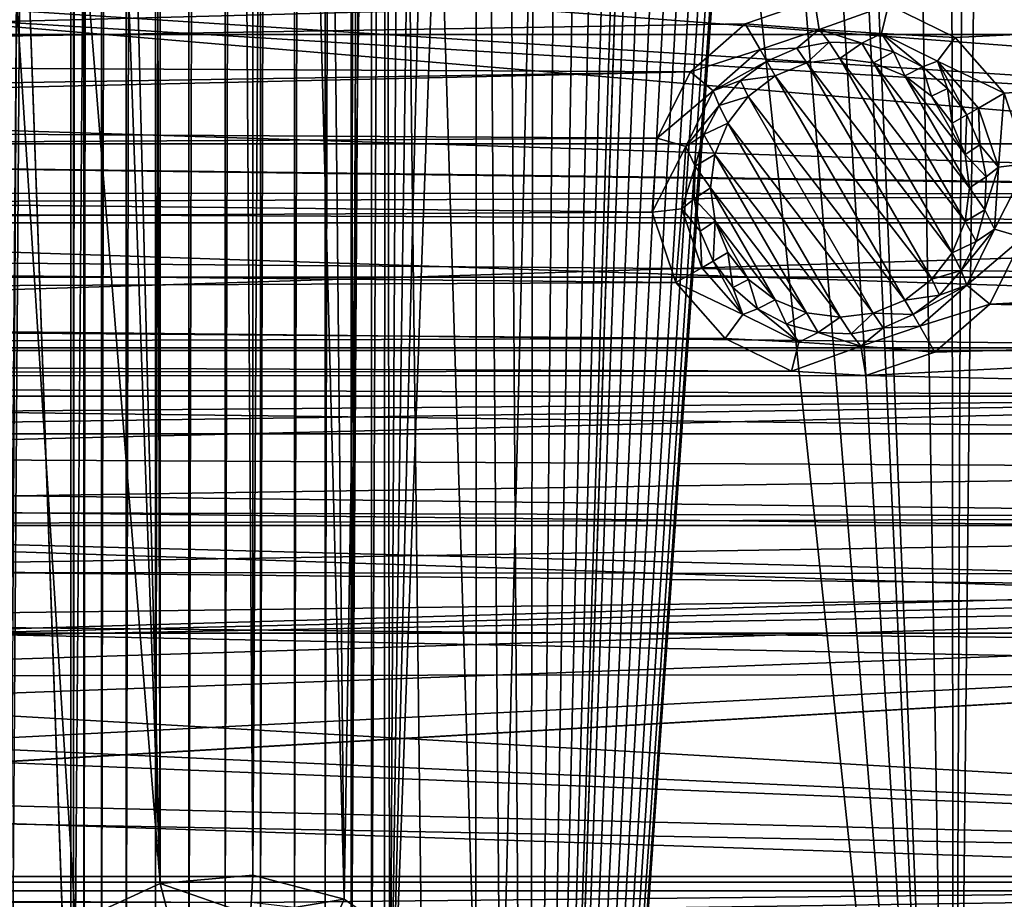
# Model space of a CAD drawing. Units: millimetres. Extents: x -101 to 101, y -101 to 101.
# Drawn here: x 19 to 30, y -77 to -67 of the extents above; entities that cross this region are included whole.
import ezdxf

# ---------------------------------------------------------------- set-up
doc = ezdxf.new("R2010")
doc.units = ezdxf.units.MM
doc.header["$LTSCALE"] = 41.718519
for name, color, linetype in [('1', 7, 'CONTINUOUS'), ('1949', 7, 'CONTINUOUS'), ('1951', 7, 'CONTINUOUS'), ('2264', 7, 'CONTINUOUS'), ('2265', 7, 'CONTINUOUS'), ('3', 7, 'CONTINUOUS'), ('316', 7, 'CONTINUOUS'), ('317', 7, 'CONTINUOUS'), ('409', 7, 'CONTINUOUS'), ('410', 7, 'CONTINUOUS'), ('679', 7, 'CONTINUOUS'), ('680', 7, 'CONTINUOUS'), ('856', 7, 'CONTINUOUS'), ('918', 7, 'CONTINUOUS'), ('919', 7, 'CONTINUOUS'), ('920', 7, 'CONTINUOUS'), ('921', 7, 'CONTINUOUS')]:
    doc.layers.add(name, color=color, linetype=linetype)

msp = doc.modelspace()

# ---------------------------------------------------------------- linework, layer by layer
at = {"layer": '1', "linetype": 'CONTINUOUS'}
for points in [[(18.93, -63.677, -3), (19.505, 79.763, -3), (19.505, -79.763, -3), (18.93, -63.677, -3)], [(19.505, 79.763, -3), (19.536, 79.342, -3), (19.505, -79.763, -3), (19.505, 79.763, -3)], [(19.505, -79.763, -3), (19.536, 79.342, -3), (19.536, -79.342, -3), (19.505, -79.763, -3)], [(19.536, 79.342, -3), (19.657, 78.949, -3), (19.536, -79.342, -3), (19.536, 79.342, -3)], [(19.536, -79.342, -3), (19.657, 78.949, -3), (19.657, -78.949, -3), (19.536, -79.342, -3)], [(19.657, 78.949, -3), (19.862, 78.593, -3), (19.657, -78.949, -3), (19.657, 78.949, -3)], [(19.657, -78.949, -3), (19.862, 78.593, -3), (19.862, -78.593, -3), (19.657, -78.949, -3)], [(19.862, 78.593, -3), (20.147, 78.286, -3), (19.862, -78.593, -3), (19.862, 78.593, -3)], [(22.451, 78.2, -3), (22.752, 78.48, -3), (22.451, -78.2, -3), (22.451, 78.2, -3)], [(22.451, -78.2, -3), (22.752, 78.48, -3), (22.752, -78.48, -3), (22.451, -78.2, -3)], [(22.752, 78.48, -3), (22.906, 43.003, -3), (22.752, -78.48, -3), (22.752, 78.48, -3)], [(19.862, -78.593, -3), (20.147, 78.286, -3), (20.147, -78.286, -3), (19.862, -78.593, -3)], [(20.147, 78.286, -3), (20.486, 78.055, -3), (20.147, -78.286, -3), (20.147, 78.286, -3)], [(22.096, 77.995, -3), (22.451, 78.2, -3), (22.096, -77.995, -3), (22.096, 77.995, -3)], [(22.096, -77.995, -3), (22.451, 78.2, -3), (22.451, -78.2, -3), (22.096, -77.995, -3)], [(20.147, -78.286, -3), (20.486, 78.055, -3), (20.486, -78.055, -3), (20.147, -78.286, -3)], [(20.486, 78.055, -3), (20.874, 77.902, -3), (20.486, -78.055, -3), (20.486, 78.055, -3)], [(21.701, 77.872, -3), (22.096, 77.995, -3), (21.701, -77.872, -3), (21.701, 77.872, -3)], [(21.701, -77.872, -3), (22.096, 77.995, -3), (22.096, -77.995, -3), (21.701, -77.872, -3)], [(20.874, 77.902, -3), (20.874, -77.902, -3), (20.486, -78.055, -3), (20.874, 77.902, -3)], [(20.874, 77.902, -3), (21.292, 77.841, -3), (20.874, -77.902, -3), (20.874, 77.902, -3)], [(20.874, -77.902, -3), (21.292, 77.841, -3), (21.292, -77.841, -3), (20.874, -77.902, -3)], [(21.292, 77.841, -3), (21.701, 77.872, -3), (21.292, -77.841, -3), (21.292, 77.841, -3)], [(21.292, -77.841, -3), (21.701, 77.872, -3), (21.701, -77.872, -3), (21.292, -77.841, -3)], [(22.906, 43.003, -3), (22.906, -43.003, -3), (22.752, -78.48, -3), (22.906, 43.003, -3)], [(30.347, -17.043, -3), (30.423, -16.639, -3), (24.812, -96.683, -3), (30.347, -17.043, -3)], [(24.812, -96.683, -3), (30.423, -16.639, -3), (30.828, -94.936, -3), (24.812, -96.683, -3)], [(30.181, -17.425, -3), (30.347, -17.043, -3), (24.812, -96.683, -3), (30.181, -17.425, -3)], [(29.933, -17.76, -3), (30.181, -17.425, -3), (24.812, -96.683, -3), (29.933, -17.76, -3)], [(29.622, -18.027, -3), (29.933, -17.76, -3), (24.812, -96.683, -3), (29.622, -18.027, -3)], [(29.251, -18.223, -3), (29.622, -18.027, -3), (24.812, -96.683, -3), (29.251, -18.223, -3)], [(27.654, -18.102, -3), (28.029, -18.266, -3), (24.812, -96.683, -3), (27.654, -18.102, -3)], [(26.594, -42.733, -3), (27.654, -18.102, -3), (24.812, -96.683, -3), (26.594, -42.733, -3)], [(28.855, -18.329, -3), (29.251, -18.223, -3), (24.812, -96.683, -3), (28.855, -18.329, -3)], [(28.029, -18.266, -3), (28.444, -18.344, -3), (24.812, -96.683, -3), (28.029, -18.266, -3)], [(28.444, -18.344, -3), (28.855, -18.329, -3), (24.812, -96.683, -3), (28.444, -18.344, -3)], [(26.579, -43.144, -3), (26.594, -42.733, -3), (24.812, -96.683, -3), (26.579, -43.144, -3)], [(22.906, -43.003, -3), (22.984, -43.418, -3), (22.752, -78.48, -3), (22.906, -43.003, -3)], [(26.473, -43.541, -3), (26.579, -43.144, -3), (24.812, -96.683, -3), (26.473, -43.541, -3)], [(22.752, -78.48, -3), (22.984, -43.418, -3), (22.99, -78.829, -3), (22.752, -78.48, -3)], [(22.984, -43.418, -3), (23.148, -43.793, -3), (22.99, -78.829, -3), (22.984, -43.418, -3)], [(26.277, -43.911, -3), (26.473, -43.541, -3), (24.812, -96.683, -3), (26.277, -43.911, -3)], [(22.99, -78.829, -3), (23.148, -43.793, -3), (23.14, -79.21, -3), (22.99, -78.829, -3)], [(23.14, -79.21, -3), (23.148, -43.793, -3), (23.201, -79.615, -3), (23.14, -79.21, -3)], [(23.148, -43.793, -3), (23.391, -44.123, -3), (23.201, -79.615, -3), (23.148, -43.793, -3)], [(26.01, -44.222, -3), (26.277, -43.911, -3), (24.812, -96.683, -3), (26.01, -44.222, -3)], [(23.391, -44.123, -3), (23.711, -44.398, -3), (23.201, -79.615, -3), (23.391, -44.123, -3)], [(25.675, -44.47, -3), (26.01, -44.222, -3), (24.812, -96.683, -3), (25.675, -44.47, -3)], [(23.711, -44.398, -3), (24.074, -44.591, -3), (23.201, -79.615, -3), (23.711, -44.398, -3)], [(25.293, -44.637, -3), (25.675, -44.47, -3), (24.812, -96.683, -3), (25.293, -44.637, -3)], [(24.074, -44.591, -3), (24.471, -44.697, -3), (23.201, -79.615, -3), (24.074, -44.591, -3)], [(24.889, -44.712, -3), (25.293, -44.637, -3), (24.812, -96.683, -3), (24.889, -44.712, -3)], [(23.201, -79.615, -3), (24.471, -44.697, -3), (24.812, -96.683, -3), (23.201, -79.615, -3)], [(24.471, -44.697, -3), (24.889, -44.712, -3), (24.812, -96.683, -3), (24.471, -44.697, -3)], [(18.898, -64.098, -3), (18.93, -63.677, -3), (18.684, -98.051, -3), (18.898, -64.098, -3)], [(18.93, -63.677, -3), (19.505, -79.763, -3), (18.684, -98.051, -3), (18.93, -63.677, -3)]]:
    msp.add_3dface(points, dxfattribs=at)
at = {"layer": '1949', "color": 7, "linetype": 'CONTINUOUS', "true_color": 0xfaa000}
for points in [[(18.93, -63.677, -3), (19.505, 79.763, -3), (19.505, -79.763, -3), (18.93, -63.677, -3)], [(19.505, 79.763, -3), (19.536, 79.342, -3), (19.505, -79.763, -3), (19.505, 79.763, -3)], [(19.505, -79.763, -3), (19.536, 79.342, -3), (19.536, -79.342, -3), (19.505, -79.763, -3)], [(19.536, 79.342, -3), (19.657, 78.949, -3), (19.536, -79.342, -3), (19.536, 79.342, -3)], [(19.536, -79.342, -3), (19.657, 78.949, -3), (19.657, -78.949, -3), (19.536, -79.342, -3)], [(19.657, 78.949, -3), (19.862, 78.593, -3), (19.657, -78.949, -3), (19.657, 78.949, -3)], [(19.657, -78.949, -3), (19.862, 78.593, -3), (19.862, -78.593, -3), (19.657, -78.949, -3)], [(19.862, 78.593, -3), (20.147, 78.286, -3), (19.862, -78.593, -3), (19.862, 78.593, -3)], [(22.451, 78.2, -3), (22.752, 78.48, -3), (22.451, -78.2, -3), (22.451, 78.2, -3)], [(22.451, -78.2, -3), (22.752, 78.48, -3), (22.752, -78.48, -3), (22.451, -78.2, -3)], [(22.752, 78.48, -3), (22.906, 43.003, -3), (22.752, -78.48, -3), (22.752, 78.48, -3)], [(19.862, -78.593, -3), (20.147, 78.286, -3), (20.147, -78.286, -3), (19.862, -78.593, -3)], [(20.147, 78.286, -3), (20.486, 78.055, -3), (20.147, -78.286, -3), (20.147, 78.286, -3)], [(22.096, 77.995, -3), (22.451, 78.2, -3), (22.096, -77.995, -3), (22.096, 77.995, -3)], [(22.096, -77.995, -3), (22.451, 78.2, -3), (22.451, -78.2, -3), (22.096, -77.995, -3)], [(20.147, -78.286, -3), (20.486, 78.055, -3), (20.486, -78.055, -3), (20.147, -78.286, -3)], [(20.486, 78.055, -3), (20.874, 77.902, -3), (20.486, -78.055, -3), (20.486, 78.055, -3)], [(21.701, 77.872, -3), (22.096, 77.995, -3), (21.701, -77.872, -3), (21.701, 77.872, -3)], [(21.701, -77.872, -3), (22.096, 77.995, -3), (22.096, -77.995, -3), (21.701, -77.872, -3)], [(20.874, 77.902, -3), (20.874, -77.902, -3), (20.486, -78.055, -3), (20.874, 77.902, -3)], [(20.874, 77.902, -3), (21.292, 77.841, -3), (20.874, -77.902, -3), (20.874, 77.902, -3)], [(20.874, -77.902, -3), (21.292, 77.841, -3), (21.292, -77.841, -3), (20.874, -77.902, -3)], [(21.292, 77.841, -3), (21.701, 77.872, -3), (21.292, -77.841, -3), (21.292, 77.841, -3)], [(21.292, -77.841, -3), (21.701, 77.872, -3), (21.701, -77.872, -3), (21.292, -77.841, -3)], [(22.906, 43.003, -3), (22.906, -43.003, -3), (22.752, -78.48, -3), (22.906, 43.003, -3)], [(30.347, -17.043, -3), (30.423, -16.639, -3), (24.812, -96.683, -3), (30.347, -17.043, -3)], [(24.812, -96.683, -3), (30.423, -16.639, -3), (30.828, -94.936, -3), (24.812, -96.683, -3)], [(30.181, -17.425, -3), (30.347, -17.043, -3), (24.812, -96.683, -3), (30.181, -17.425, -3)], [(29.933, -17.76, -3), (30.181, -17.425, -3), (24.812, -96.683, -3), (29.933, -17.76, -3)], [(29.622, -18.027, -3), (29.933, -17.76, -3), (24.812, -96.683, -3), (29.622, -18.027, -3)], [(29.251, -18.223, -3), (29.622, -18.027, -3), (24.812, -96.683, -3), (29.251, -18.223, -3)], [(27.654, -18.102, -3), (28.029, -18.266, -3), (24.812, -96.683, -3), (27.654, -18.102, -3)], [(26.594, -42.733, -3), (27.654, -18.102, -3), (24.812, -96.683, -3), (26.594, -42.733, -3)], [(28.855, -18.329, -3), (29.251, -18.223, -3), (24.812, -96.683, -3), (28.855, -18.329, -3)], [(28.029, -18.266, -3), (28.444, -18.344, -3), (24.812, -96.683, -3), (28.029, -18.266, -3)], [(28.444, -18.344, -3), (28.855, -18.329, -3), (24.812, -96.683, -3), (28.444, -18.344, -3)], [(26.579, -43.144, -3), (26.594, -42.733, -3), (24.812, -96.683, -3), (26.579, -43.144, -3)], [(22.906, -43.003, -3), (22.984, -43.418, -3), (22.752, -78.48, -3), (22.906, -43.003, -3)], [(26.473, -43.541, -3), (26.579, -43.144, -3), (24.812, -96.683, -3), (26.473, -43.541, -3)], [(22.752, -78.48, -3), (22.984, -43.418, -3), (22.99, -78.829, -3), (22.752, -78.48, -3)], [(22.984, -43.418, -3), (23.148, -43.793, -3), (22.99, -78.829, -3), (22.984, -43.418, -3)], [(26.277, -43.911, -3), (26.473, -43.541, -3), (24.812, -96.683, -3), (26.277, -43.911, -3)], [(22.99, -78.829, -3), (23.148, -43.793, -3), (23.14, -79.21, -3), (22.99, -78.829, -3)], [(23.14, -79.21, -3), (23.148, -43.793, -3), (23.201, -79.615, -3), (23.14, -79.21, -3)], [(23.148, -43.793, -3), (23.391, -44.123, -3), (23.201, -79.615, -3), (23.148, -43.793, -3)], [(26.01, -44.222, -3), (26.277, -43.911, -3), (24.812, -96.683, -3), (26.01, -44.222, -3)], [(23.391, -44.123, -3), (23.711, -44.398, -3), (23.201, -79.615, -3), (23.391, -44.123, -3)], [(25.675, -44.47, -3), (26.01, -44.222, -3), (24.812, -96.683, -3), (25.675, -44.47, -3)], [(23.711, -44.398, -3), (24.074, -44.591, -3), (23.201, -79.615, -3), (23.711, -44.398, -3)], [(25.293, -44.637, -3), (25.675, -44.47, -3), (24.812, -96.683, -3), (25.293, -44.637, -3)], [(24.074, -44.591, -3), (24.471, -44.697, -3), (23.201, -79.615, -3), (24.074, -44.591, -3)], [(24.889, -44.712, -3), (25.293, -44.637, -3), (24.812, -96.683, -3), (24.889, -44.712, -3)], [(23.201, -79.615, -3), (24.471, -44.697, -3), (24.812, -96.683, -3), (23.201, -79.615, -3)], [(24.471, -44.697, -3), (24.889, -44.712, -3), (24.812, -96.683, -3), (24.471, -44.697, -3)], [(18.898, -64.098, -3), (18.93, -63.677, -3), (18.684, -98.051, -3), (18.898, -64.098, -3)], [(18.93, -63.677, -3), (19.505, -79.763, -3), (18.684, -98.051, -3), (18.93, -63.677, -3)]]:
    msp.add_3dface(points, dxfattribs=at)
at = {"layer": '1951', "color": 7, "linetype": 'CONTINUOUS', "true_color": 0xfaa000}
for points in [[(20.54, 76.655), (20.21, 63.479), (20.54, -76.655), (20.54, 76.655)], [(21.61, -42.862), (20.54, 76.655), (21.614, -76.559), (21.61, -42.862)], [(21.614, -76.559), (20.54, 76.655), (20.54, -76.655), (21.614, -76.559)], [(20.21, 63.479), (20.21, -63.479), (20.54, -76.655), (20.21, 63.479)], [(28.585, -19.64), (29.732, -87.591), (29.661, -19.448), (28.585, -19.64)], [(29.661, -19.448), (29.732, -87.591), (29.86, -57.152), (29.661, -19.448)], [(29.732, -87.591), (28.585, -19.64), (27.89, -42.874), (29.732, -87.591)], [(21.799, -43.941), (21.61, -42.862), (21.614, -76.559), (21.799, -43.941)], [(27.698, -43.95), (29.732, -87.591), (27.89, -42.874), (27.698, -43.95)], [(22.672, -76.839), (21.799, -43.941), (21.614, -76.559), (22.672, -76.839)], [(22.346, -44.888), (21.799, -43.941), (22.672, -76.839), (22.346, -44.888)], [(27.147, -44.897), (29.732, -87.591), (27.698, -43.95), (27.147, -44.897)], [(23.185, -45.591), (22.346, -44.888), (22.672, -76.839), (23.185, -45.591)], [(26.32, -45.588), (29.732, -87.591), (27.147, -44.897), (26.32, -45.588)], [(23.569, -77.464), (23.185, -45.591), (22.672, -76.839), (23.569, -77.464)], [(24.213, -45.963), (23.185, -45.591), (24.198, -78.36), (24.213, -45.963)], [(24.198, -78.36), (23.185, -45.591), (23.569, -77.464), (24.198, -78.36)], [(25.308, -45.959), (29.732, -87.591), (26.32, -45.588), (25.308, -45.959)], [(24.481, -79.417), (24.213, -45.963), (24.198, -78.36), (24.481, -79.417)], [(25.308, -45.959), (24.213, -45.963), (24.481, -79.417), (25.308, -45.959)], [(29.732, -87.591), (25.308, -45.959), (24.481, -79.417), (29.732, -87.591)], [(29.86, -57.152), (29.732, -87.591), (30.049, -58.23), (29.86, -57.152)], [(29.732, -87.591), (35.399, -85.459), (30.049, -58.23), (29.732, -87.591)], [(30.049, -58.23), (35.399, -85.459), (30.596, -59.178), (30.049, -58.23)], [(20.21, -63.479), (20.114, -64.57), (20.54, -76.655), (20.21, -63.479)], [(20.114, -64.57), (19.65, -65.559), (20.54, -76.655), (20.114, -64.57)], [(19.65, -65.559), (18.873, -66.331), (19.562, -77.109), (19.65, -65.559)], [(20.54, -76.655), (19.65, -65.559), (19.562, -77.109), (20.54, -76.655)], [(19.562, -77.109), (18.873, -66.331), (18.785, -77.881), (19.562, -77.109)]]:
    msp.add_3dface(points, dxfattribs=at)
at = {"layer": '2264', "color": 7, "linetype": 'CONTINUOUS', "true_color": 0xfaa000}
for points in [[(21.614, -76.559), (20.54, -76.655), (21.586, -77.017, -0.112), (21.614, -76.559)], [(22.672, -76.839), (21.614, -76.559), (21.586, -77.017, -0.112), (22.672, -76.839)], [(21.586, -77.017, -0.112), (20.54, -76.655), (20.658, -77.099, -0.112), (21.586, -77.017, -0.112)], [(22.486, -77.258, -0.112), (22.672, -76.839), (21.586, -77.017, -0.112), (22.486, -77.258, -0.112)], [(23.569, -77.464), (22.672, -76.839), (22.486, -77.258, -0.112), (23.569, -77.464)]]:
    msp.add_3dface(points, dxfattribs=at)
at = {"layer": '2265', "color": 7, "linetype": 'CONTINUOUS', "true_color": 0xfaa000}
msp.add_3dface([(20.54, -76.655), (19.562, -77.109), (20.658, -77.099, -0.112), (20.54, -76.655)], dxfattribs=at)
at = {"layer": '3', "linetype": 'CONTINUOUS'}
for points in [[(20.54, 76.655), (20.21, 63.479), (20.54, -76.655), (20.54, 76.655)], [(21.61, -42.862), (20.54, 76.655), (21.614, -76.559), (21.61, -42.862)], [(21.614, -76.559), (20.54, 76.655), (20.54, -76.655), (21.614, -76.559)], [(20.21, 63.479), (20.21, -63.479), (20.54, -76.655), (20.21, 63.479)], [(28.585, -19.64), (29.732, -87.591), (29.661, -19.448), (28.585, -19.64)], [(29.661, -19.448), (29.732, -87.591), (29.86, -57.152), (29.661, -19.448)], [(29.732, -87.591), (28.585, -19.64), (27.89, -42.874), (29.732, -87.591)], [(21.799, -43.941), (21.61, -42.862), (21.614, -76.559), (21.799, -43.941)], [(27.698, -43.95), (29.732, -87.591), (27.89, -42.874), (27.698, -43.95)], [(22.672, -76.839), (21.799, -43.941), (21.614, -76.559), (22.672, -76.839)], [(22.346, -44.888), (21.799, -43.941), (22.672, -76.839), (22.346, -44.888)], [(27.147, -44.897), (29.732, -87.591), (27.698, -43.95), (27.147, -44.897)], [(23.185, -45.591), (22.346, -44.888), (22.672, -76.839), (23.185, -45.591)], [(26.32, -45.588), (29.732, -87.591), (27.147, -44.897), (26.32, -45.588)], [(23.569, -77.464), (23.185, -45.591), (22.672, -76.839), (23.569, -77.464)], [(24.213, -45.963), (23.185, -45.591), (24.198, -78.36), (24.213, -45.963)], [(24.198, -78.36), (23.185, -45.591), (23.569, -77.464), (24.198, -78.36)], [(25.308, -45.959), (29.732, -87.591), (26.32, -45.588), (25.308, -45.959)], [(24.481, -79.417), (24.213, -45.963), (24.198, -78.36), (24.481, -79.417)], [(25.308, -45.959), (24.213, -45.963), (24.481, -79.417), (25.308, -45.959)], [(29.732, -87.591), (25.308, -45.959), (24.481, -79.417), (29.732, -87.591)], [(29.86, -57.152), (29.732, -87.591), (30.049, -58.23), (29.86, -57.152)], [(29.732, -87.591), (35.399, -85.459), (30.049, -58.23), (29.732, -87.591)], [(30.049, -58.23), (35.399, -85.459), (30.596, -59.178), (30.049, -58.23)], [(20.21, -63.479), (20.114, -64.57), (20.54, -76.655), (20.21, -63.479)], [(20.114, -64.57), (19.65, -65.559), (20.54, -76.655), (20.114, -64.57)], [(19.65, -65.559), (18.873, -66.331), (19.562, -77.109), (19.65, -65.559)], [(20.54, -76.655), (19.65, -65.559), (19.562, -77.109), (20.54, -76.655)], [(19.562, -77.109), (18.873, -66.331), (18.785, -77.881), (19.562, -77.109)]]:
    msp.add_3dface(points, dxfattribs=at)
at = {"layer": '316', "linetype": 'CONTINUOUS'}
for points in [[(21.614, -76.559), (20.54, -76.655), (21.586, -77.017, -0.112), (21.614, -76.559)], [(22.672, -76.839), (21.614, -76.559), (21.586, -77.017, -0.112), (22.672, -76.839)], [(21.586, -77.017, -0.112), (20.54, -76.655), (20.658, -77.099, -0.112), (21.586, -77.017, -0.112)], [(22.486, -77.258, -0.112), (22.672, -76.839), (21.586, -77.017, -0.112), (22.486, -77.258, -0.112)], [(23.569, -77.464), (22.672, -76.839), (22.486, -77.258, -0.112), (23.569, -77.464)]]:
    msp.add_3dface(points, dxfattribs=at)
at = {"layer": '317', "linetype": 'CONTINUOUS'}
msp.add_3dface([(20.54, -76.655), (19.562, -77.109), (20.658, -77.099, -0.112), (20.54, -76.655)], dxfattribs=at)
at = {"layer": '409', "linetype": 'CONTINUOUS'}
for points in [[(-56.505, -66.82, 6), (-60.839, -62.9, 6), (56.505, -66.82, 6), (-56.505, -66.82, 6)], [(56.505, -66.82, 6), (-60.839, -62.9, 6), (60.839, -62.9, 6), (56.505, -66.82, 6)], [(-51.911, -70.449, 6), (-56.505, -66.82, 6), (51.911, -70.449, 6), (-51.911, -70.449, 6)], [(51.911, -70.449, 6), (-56.505, -66.82, 6), (56.505, -66.82, 6), (51.911, -70.449, 6)], [(-47.094, -73.755, 6), (-51.911, -70.449, 6), (47.094, -73.755, 6), (-47.094, -73.755, 6)], [(47.094, -73.755, 6), (-51.911, -70.449, 6), (51.911, -70.449, 6), (47.094, -73.755, 6)], [(-42.056, -76.74, 6), (-47.094, -73.755, 6), (42.056, -76.74, 6), (-42.056, -76.74, 6)], [(42.056, -76.74, 6), (-47.094, -73.755, 6), (47.094, -73.755, 6), (42.056, -76.74, 6)], [(-36.842, -79.375, 6), (-42.056, -76.74, 6), (36.842, -79.375, 6), (-36.842, -79.375, 6)], [(36.842, -79.375, 6), (-42.056, -76.74, 6), (42.056, -76.74, 6), (36.842, -79.375, 6)]]:
    msp.add_3dface(points, dxfattribs=at)
at = {"layer": '410', "linetype": 'CONTINUOUS'}
for points in [[(-72.519, -68.087, 9), (76.654, -63.398, 9), (-76.653, -63.398, 9), (-72.519, -68.087, 9)], [(72.519, -68.087, 9), (76.654, -63.398, 9), (-72.519, -68.087, 9), (72.519, -68.087, 9)], [(-68.1, -72.508, 9), (72.519, -68.087, 9), (-72.519, -68.087, 9), (-68.1, -72.508, 9)], [(68.1, -72.508, 9), (72.519, -68.087, 9), (-68.1, -72.508, 9), (68.1, -72.508, 9)], [(-63.413, -76.639, 9), (68.1, -72.508, 9), (-68.1, -72.508, 9), (-63.413, -76.639, 9)], [(63.414, -76.639, 9), (68.1, -72.508, 9), (-63.413, -76.639, 9), (63.414, -76.639, 9)], [(-58.472, -80.473, 9), (63.414, -76.639, 9), (-63.413, -76.639, 9), (-58.472, -80.473, 9)], [(58.473, -80.473, 9), (63.414, -76.639, 9), (-58.472, -80.473, 9), (58.473, -80.473, 9)]]:
    msp.add_3dface(points, dxfattribs=at)
at = {"layer": '679', "color": 7, "linetype": 'CONTINUOUS', "true_color": 0xfaa000}
for points in [[(65.117, -65.131), (60.724, -69.246), (19.394, -65.372), (65.117, -65.131)], [(19.394, -65.372), (60.724, -69.246), (18.701, -66.065), (19.394, -65.372)], [(18.701, -66.065), (60.724, -69.246), (17.813, -66.479), (18.701, -66.065)], [(2.444, -67.412), (16.837, -66.564), (41.739, -68.666), (2.444, -67.412)], [(17.813, -66.479), (60.724, -69.246), (16.837, -66.564), (17.813, -66.479)], [(60.724, -69.246), (41.739, -68.666), (16.837, -66.564), (60.724, -69.246)], [(1.814, -68.164), (2.444, -67.412), (41.739, -68.666), (1.814, -68.164)], [(0.965, -68.654), (1.814, -68.164), (40.759, -68.667), (0.965, -68.654)], [(41.739, -68.666), (40.759, -68.667), (1.814, -68.164), (41.739, -68.666)], [(0, -68.824), (0.965, -68.654), (40.759, -68.667), (0, -68.824)], [(39.838, -69.002), (0, -68.824), (40.759, -68.667), (39.838, -69.002)], [(39.838, -69.002), (-39.838, -69.002), (0, -68.824), (39.838, -69.002)], [(-39.088, -69.631), (-39.838, -69.002), (39.088, -69.631), (-39.088, -69.631)], [(-39.838, -69.002), (39.838, -69.002), (39.088, -69.631), (-39.838, -69.002)], [(-38.597, -70.48), (-39.088, -69.631), (38.597, -70.48), (-38.597, -70.48)], [(38.597, -70.48), (-39.088, -69.631), (39.088, -69.631), (38.597, -70.48)], [(-38.427, -71.446), (-38.597, -70.48), (38.427, -71.446), (-38.427, -71.446)], [(38.427, -71.446), (-38.597, -70.48), (38.597, -70.48), (38.427, -71.446)], [(9.692, -72.34), (-38.427, -71.446), (38.597, -72.412), (9.692, -72.34)], [(38.597, -72.412), (-38.427, -71.446), (38.427, -71.446), (38.597, -72.412)], [(10.32, -72.507), (9.692, -72.34), (38.597, -72.412), (10.32, -72.507)], [(39.088, -73.262), (10.32, -72.507), (38.597, -72.412), (39.088, -73.262)], [(10.794, -72.976), (10.32, -72.507), (39.088, -73.262), (10.794, -72.976)], [(10.966, -73.615), (10.794, -72.976), (39.088, -73.262), (10.966, -73.615)], [(39.839, -73.893), (10.966, -73.615), (39.088, -73.262), (39.839, -73.893)], [(10.793, -74.255), (10.966, -73.615), (40.761, -74.228), (10.793, -74.255)], [(40.761, -74.228), (10.966, -73.615), (39.839, -73.893), (40.761, -74.228)], [(51.175, -76.573), (-51.175, -76.573), (-41.741, -74.228), (51.175, -76.573)], [(9.692, -74.889), (51.175, -76.573), (-41.741, -74.228), (9.692, -74.889)], [(10.793, -74.255), (51.175, -76.573), (10.319, -74.723), (10.793, -74.255)], [(51.175, -76.573), (10.793, -74.255), (40.761, -74.228), (51.175, -76.573)], [(10.319, -74.723), (51.175, -76.573), (9.692, -74.889), (10.319, -74.723)], [(-51.175, -76.573), (51.175, -76.573), (21.598, -76.876), (-51.175, -76.573)], [(-21.598, -76.876), (-51.175, -76.573), (21.598, -76.876), (-21.598, -76.876)], [(51.175, -76.573), (46.043, -79.764), (21.598, -76.876), (51.175, -76.573)]]:
    msp.add_3dface(points, dxfattribs=at)
at = {"layer": '680', "color": 7, "linetype": 'CONTINUOUS', "true_color": 0xfaa000}
for points in [[(29.746, -66.855, 1.6), (65.117, -65.131, 1.6), (28.975, -66.477, 1.6), (29.746, -66.855, 1.6)], [(30.314, -67.501, 1.6), (65.117, -65.131, 1.6), (29.746, -66.855, 1.6), (30.314, -67.501, 1.6)], [(30.59, -68.316, 1.6), (65.117, -65.131, 1.6), (30.314, -67.501, 1.6), (30.59, -68.316, 1.6)], [(1.524, -67.127, 1.6), (28.117, -66.424, 1.6), (1.899, -66.348, 1.6), (1.524, -67.127, 1.6)], [(27.317, -66.697, 1.6), (28.117, -66.424, 1.6), (1.524, -67.127, 1.6), (27.317, -66.697, 1.6)], [(26.681, -67.253, 1.6), (27.317, -66.697, 1.6), (1.524, -67.127, 1.6), (26.681, -67.253, 1.6)], [(0.846, -67.668, 1.6), (26.681, -67.253, 1.6), (1.524, -67.127, 1.6), (0.846, -67.668, 1.6)], [(26.297, -68.023, 1.6), (26.681, -67.253, 1.6), (0, -67.862, 1.6), (26.297, -68.023, 1.6)], [(0, -67.862, 1.6), (26.681, -67.253, 1.6), (0.846, -67.668, 1.6), (0, -67.862, 1.6)], [(-26.24, -68.308, 1.6), (26.297, -68.023, 1.6), (0, -67.862, 1.6), (-26.24, -68.308, 1.6)], [(26.297, -68.023, 1.6), (-26.24, -68.308, 1.6), (26.239, -68.88, 1.6), (26.297, -68.023, 1.6)], [(-26.24, -68.308, 1.6), (-26.295, -69.166, 1.6), (26.239, -68.88, 1.6), (-26.24, -68.308, 1.6)], [(26.239, -68.88, 1.6), (-26.295, -69.166, 1.6), (26.514, -69.695, 1.6), (26.239, -68.88, 1.6)], [(-26.295, -69.166, 1.6), (-26.676, -69.937, 1.6), (26.514, -69.695, 1.6), (-26.295, -69.166, 1.6)], [(30.532, -69.173, 1.6), (30.148, -69.943, 1.6), (41.019, -69.39, 1.6), (30.532, -69.173, 1.6)], [(30.148, -69.943, 1.6), (40.207, -69.64, 1.6), (41.019, -69.39, 1.6), (30.148, -69.943, 1.6)], [(40.207, -69.64, 1.6), (30.148, -69.943, 1.6), (39.583, -70.22, 1.6), (40.207, -69.64, 1.6)], [(26.514, -69.695, 1.6), (-26.676, -69.937, 1.6), (27.082, -70.341, 1.6), (26.514, -69.695, 1.6)], [(-26.676, -69.937, 1.6), (-27.323, -70.502, 1.6), (27.082, -70.341, 1.6), (-26.676, -69.937, 1.6)], [(30.148, -69.943, 1.6), (29.512, -70.499, 1.6), (39.583, -70.22, 1.6), (30.148, -69.943, 1.6)], [(29.512, -70.499, 1.6), (28.712, -70.772, 1.6), (39.583, -70.22, 1.6), (29.512, -70.499, 1.6)], [(39.583, -70.22, 1.6), (28.712, -70.772, 1.6), (39.273, -71.011, 1.6), (39.583, -70.22, 1.6)], [(27.082, -70.341, 1.6), (-27.323, -70.502, 1.6), (27.853, -70.719, 1.6), (27.082, -70.341, 1.6)], [(-27.323, -70.502, 1.6), (-28.139, -70.775, 1.6), (27.853, -70.719, 1.6), (-27.323, -70.502, 1.6)], [(-28.139, -70.775, 1.6), (-39.273, -71.012, 1.6), (39.273, -71.011, 1.6), (-28.139, -70.775, 1.6)], [(27.853, -70.719, 1.6), (-28.139, -70.775, 1.6), (28.712, -70.772, 1.6), (27.853, -70.719, 1.6)], [(28.712, -70.772, 1.6), (-28.139, -70.775, 1.6), (39.273, -71.011, 1.6), (28.712, -70.772, 1.6)], [(-39.273, -71.012, 1.6), (-9.692, -71.42, 1.6), (39.273, -71.011, 1.6), (-39.273, -71.012, 1.6)], [(-9.692, -71.42, 1.6), (9.967, -71.438, 1.6), (39.273, -71.011, 1.6), (-9.692, -71.42, 1.6)], [(9.967, -71.438, 1.6), (10.783, -71.711, 1.6), (39.273, -71.011, 1.6), (9.967, -71.438, 1.6)], [(39.273, -71.011, 1.6), (10.783, -71.711, 1.6), (39.336, -71.858, 1.6), (39.273, -71.011, 1.6)], [(10.783, -71.711, 1.6), (11.43, -72.276, 1.6), (39.336, -71.858, 1.6), (10.783, -71.711, 1.6)], [(39.336, -71.858, 1.6), (11.43, -72.276, 1.6), (39.762, -72.596, 1.6), (39.336, -71.858, 1.6)], [(11.43, -72.276, 1.6), (11.811, -73.047, 1.6), (39.762, -72.596, 1.6), (11.43, -72.276, 1.6)], [(39.762, -72.596, 1.6), (11.811, -73.047, 1.6), (40.464, -73.076, 1.6), (39.762, -72.596, 1.6)], [(51.175, -76.573, 1.6), (56.067, -73.068, 1.6), (9.416, -75.792, 1.6), (51.175, -76.573, 1.6)], [(9.416, -75.792, 1.6), (56.067, -73.068, 1.6), (10.26, -75.735, 1.6), (9.416, -75.792, 1.6)], [(10.26, -75.735, 1.6), (56.067, -73.068, 1.6), (11.018, -75.363, 1.6), (10.26, -75.735, 1.6)], [(11.018, -75.363, 1.6), (56.067, -73.068, 1.6), (11.588, -74.718, 1.6), (11.018, -75.363, 1.6)], [(11.588, -74.718, 1.6), (56.067, -73.068, 1.6), (11.866, -73.905, 1.6), (11.588, -74.718, 1.6)], [(11.811, -73.047, 1.6), (11.866, -73.905, 1.6), (40.464, -73.076, 1.6), (11.811, -73.047, 1.6)], [(11.866, -73.905, 1.6), (56.067, -73.068, 1.6), (41.307, -73.203, 1.6), (11.866, -73.905, 1.6)], [(40.464, -73.076, 1.6), (11.866, -73.905, 1.6), (41.307, -73.203, 1.6), (40.464, -73.076, 1.6)], [(-51.175, -76.573, 1.6), (51.175, -76.573, 1.6), (9.416, -75.792, 1.6), (-51.175, -76.573, 1.6)], [(51.175, -76.573, 1.6), (-51.175, -76.573, 1.6), (-21.663, -77.642, 1.6), (51.175, -76.573, 1.6)], [(51.175, -76.573, 1.6), (-21.663, -77.642, 1.6), (21.662, -77.642, 1.6), (51.175, -76.573, 1.6)], [(22.443, -77.983, 1.6), (51.175, -76.573, 1.6), (21.662, -77.642, 1.6), (22.443, -77.983, 1.6)], [(22.997, -78.628, 1.6), (51.175, -76.573, 1.6), (22.443, -77.983, 1.6), (22.997, -78.628, 1.6)], [(23.217, -79.451, 1.6), (51.175, -76.573, 1.6), (22.997, -78.628, 1.6), (23.217, -79.451, 1.6)], [(46.043, -79.764, 1.6), (51.175, -76.573, 1.6), (23.217, -79.451, 1.6), (46.043, -79.764, 1.6)]]:
    msp.add_3dface(points, dxfattribs=at)
at = {"layer": '856', "color": 7, "linetype": 'CONTINUOUS', "true_color": 0xfaa000}
for points in [[(28.03, -67.148, 5.8), (27.664, -67.299, 5.8), (29.478, -69.655, 5.8), (28.03, -67.148, 5.8)], [(28.413, -67.099, 5.8), (28.03, -67.148, 5.8), (29.712, -69.349, 5.8), (28.413, -67.099, 5.8)], [(29.712, -69.349, 5.8), (28.03, -67.148, 5.8), (29.478, -69.655, 5.8), (29.712, -69.349, 5.8)], [(28.803, -67.149, 5.8), (28.413, -67.099, 5.8), (29.863, -68.986, 5.8), (28.803, -67.149, 5.8)], [(29.863, -68.986, 5.8), (28.413, -67.099, 5.8), (29.712, -69.349, 5.8), (29.863, -68.986, 5.8)], [(29.165, -67.3, 5.8), (28.803, -67.149, 5.8), (29.914, -68.597, 5.8), (29.165, -67.3, 5.8)], [(29.914, -68.597, 5.8), (28.803, -67.149, 5.8), (29.863, -68.986, 5.8), (29.914, -68.597, 5.8)], [(29.164, -69.897, 5.8), (27.664, -67.299, 5.8), (27.351, -67.541, 5.8), (29.164, -69.897, 5.8)], [(29.478, -69.655, 5.8), (27.664, -67.299, 5.8), (29.164, -69.897, 5.8), (29.478, -69.655, 5.8)], [(29.474, -67.537, 5.8), (29.165, -67.3, 5.8), (29.863, -68.211, 5.8), (29.474, -67.537, 5.8)], [(29.863, -68.211, 5.8), (29.165, -67.3, 5.8), (29.914, -68.597, 5.8), (29.863, -68.211, 5.8)], [(27.116, -67.847, 5.8), (28.798, -70.048, 5.8), (27.351, -67.541, 5.8), (27.116, -67.847, 5.8)], [(28.798, -70.048, 5.8), (29.164, -69.897, 5.8), (27.351, -67.541, 5.8), (28.798, -70.048, 5.8)], [(29.713, -67.848, 5.8), (29.474, -67.537, 5.8), (29.863, -68.211, 5.8), (29.713, -67.848, 5.8)], [(26.965, -68.21, 5.8), (28.415, -70.097, 5.8), (27.116, -67.847, 5.8), (26.965, -68.21, 5.8)], [(28.415, -70.097, 5.8), (28.798, -70.048, 5.8), (27.116, -67.847, 5.8), (28.415, -70.097, 5.8)], [(26.915, -68.599, 5.8), (28.026, -70.047, 5.8), (26.965, -68.21, 5.8), (26.915, -68.599, 5.8)], [(28.026, -70.047, 5.8), (28.415, -70.097, 5.8), (26.965, -68.21, 5.8), (28.026, -70.047, 5.8)], [(27.664, -69.896, 5.8), (28.026, -70.047, 5.8), (26.915, -68.599, 5.8), (27.664, -69.896, 5.8)], [(26.966, -68.985, 5.8), (27.664, -69.896, 5.8), (26.915, -68.599, 5.8), (26.966, -68.985, 5.8)], [(27.355, -69.659, 5.8), (27.664, -69.896, 5.8), (26.966, -68.985, 5.8), (27.355, -69.659, 5.8)], [(27.115, -69.348, 5.8), (27.355, -69.659, 5.8), (26.966, -68.985, 5.8), (27.115, -69.348, 5.8)]]:
    msp.add_3dface(points, dxfattribs=at)
at = {"layer": '918', "color": 7, "linetype": 'CONTINUOUS', "true_color": 0xfaa000}
for points in [[(27.664, -67.299, 5.8), (27.567, -67.13, 2.074), (27.261, -67.355, 2.074), (27.664, -67.299, 5.8)], [(27.014, -67.643, 2.074), (27.351, -67.541, 5.8), (27.261, -67.355, 2.074), (27.014, -67.643, 2.074)], [(27.351, -67.541, 5.8), (27.664, -67.299, 5.8), (27.261, -67.355, 2.074), (27.351, -67.541, 5.8)], [(27.116, -67.847, 5.8), (27.351, -67.541, 5.8), (27.014, -67.643, 2.074), (27.116, -67.847, 5.8)], [(26.836, -67.979, 2.074), (27.116, -67.847, 5.8), (27.014, -67.643, 2.074), (26.836, -67.979, 2.074)], [(26.965, -68.21, 5.8), (27.116, -67.847, 5.8), (26.836, -67.979, 2.074), (26.965, -68.21, 5.8)], [(26.738, -68.345, 2.074), (26.965, -68.21, 5.8), (26.836, -67.979, 2.074), (26.738, -68.345, 2.074)], [(26.915, -68.599, 5.8), (26.965, -68.21, 5.8), (26.738, -68.345, 2.074), (26.915, -68.599, 5.8)], [(26.724, -68.725, 2.074), (26.915, -68.599, 5.8), (26.738, -68.345, 2.074), (26.724, -68.725, 2.074)], [(26.966, -68.985, 5.8), (26.915, -68.599, 5.8), (26.724, -68.725, 2.074), (26.966, -68.985, 5.8)], [(26.794, -69.098, 2.074), (26.966, -68.985, 5.8), (26.724, -68.725, 2.074), (26.794, -69.098, 2.074)], [(26.946, -69.446, 2.074), (26.966, -68.985, 5.8), (26.794, -69.098, 2.074), (26.946, -69.446, 2.074)], [(27.115, -69.348, 5.8), (26.966, -68.985, 5.8), (26.946, -69.446, 2.074), (27.115, -69.348, 5.8)], [(27.172, -69.751, 2.074), (27.115, -69.348, 5.8), (26.946, -69.446, 2.074), (27.172, -69.751, 2.074)], [(27.355, -69.659, 5.8), (27.115, -69.348, 5.8), (27.172, -69.751, 2.074), (27.355, -69.659, 5.8)], [(27.459, -69.999, 2.074), (27.355, -69.659, 5.8), (27.172, -69.751, 2.074), (27.459, -69.999, 2.074)], [(27.664, -69.896, 5.8), (27.355, -69.659, 5.8), (27.459, -69.999, 2.074), (27.664, -69.896, 5.8)], [(27.795, -70.176, 2.074), (27.664, -69.896, 5.8), (27.459, -69.999, 2.074), (27.795, -70.176, 2.074)], [(28.026, -70.047, 5.8), (27.664, -69.896, 5.8), (27.795, -70.176, 2.074), (28.026, -70.047, 5.8)], [(29.164, -69.897, 5.8), (28.798, -70.048, 5.8), (29.262, -70.066, 2.074), (29.164, -69.897, 5.8)], [(28.162, -70.274, 2.074), (28.026, -70.047, 5.8), (27.795, -70.176, 2.074), (28.162, -70.274, 2.074)], [(28.415, -70.097, 5.8), (28.026, -70.047, 5.8), (28.162, -70.274, 2.074), (28.415, -70.097, 5.8)], [(28.541, -70.289, 2.074), (28.415, -70.097, 5.8), (28.162, -70.274, 2.074), (28.541, -70.289, 2.074)], [(28.798, -70.048, 5.8), (28.415, -70.097, 5.8), (28.541, -70.289, 2.074), (28.798, -70.048, 5.8)], [(28.914, -70.218, 2.074), (28.798, -70.048, 5.8), (28.541, -70.289, 2.074), (28.914, -70.218, 2.074)], [(29.262, -70.066, 2.074), (28.798, -70.048, 5.8), (28.914, -70.218, 2.074), (29.262, -70.066, 2.074)]]:
    msp.add_3dface(points, dxfattribs=at)
at = {"layer": '919', "color": 7, "linetype": 'CONTINUOUS', "true_color": 0xfaa000}
for points in [[(27.915, -66.978, 2.074), (28.03, -67.148, 5.8), (28.288, -66.908, 2.074), (27.915, -66.978, 2.074)], [(28.03, -67.148, 5.8), (28.413, -67.099, 5.8), (28.288, -66.908, 2.074), (28.03, -67.148, 5.8)], [(28.288, -66.908, 2.074), (28.413, -67.099, 5.8), (28.667, -66.922, 2.074), (28.288, -66.908, 2.074)], [(28.413, -67.099, 5.8), (28.803, -67.149, 5.8), (28.667, -66.922, 2.074), (28.413, -67.099, 5.8)], [(28.667, -66.922, 2.074), (28.803, -67.149, 5.8), (29.034, -67.02, 2.074), (28.667, -66.922, 2.074)], [(27.567, -67.13, 2.074), (28.03, -67.148, 5.8), (27.915, -66.978, 2.074), (27.567, -67.13, 2.074)], [(28.803, -67.149, 5.8), (29.165, -67.3, 5.8), (29.034, -67.02, 2.074), (28.803, -67.149, 5.8)], [(29.034, -67.02, 2.074), (29.165, -67.3, 5.8), (29.369, -67.197, 2.074), (29.034, -67.02, 2.074)], [(27.664, -67.299, 5.8), (28.03, -67.148, 5.8), (27.567, -67.13, 2.074), (27.664, -67.299, 5.8)], [(29.165, -67.3, 5.8), (29.474, -67.537, 5.8), (29.369, -67.197, 2.074), (29.165, -67.3, 5.8)], [(29.369, -67.197, 2.074), (29.474, -67.537, 5.8), (29.657, -67.445, 2.074), (29.369, -67.197, 2.074)], [(29.474, -67.537, 5.8), (29.713, -67.848, 5.8), (29.657, -67.445, 2.074), (29.474, -67.537, 5.8)], [(29.657, -67.445, 2.074), (29.713, -67.848, 5.8), (29.882, -67.75, 2.074), (29.657, -67.445, 2.074)], [(29.713, -67.848, 5.8), (29.863, -68.211, 5.8), (29.882, -67.75, 2.074), (29.713, -67.848, 5.8)], [(29.882, -67.75, 2.074), (29.863, -68.211, 5.8), (30.034, -68.098, 2.074), (29.882, -67.75, 2.074)], [(30.034, -68.098, 2.074), (29.863, -68.211, 5.8), (30.105, -68.471, 2.074), (30.034, -68.098, 2.074)], [(29.863, -68.211, 5.8), (29.914, -68.597, 5.8), (30.105, -68.471, 2.074), (29.863, -68.211, 5.8)], [(30.105, -68.471, 2.074), (29.914, -68.597, 5.8), (30.091, -68.851, 2.074), (30.105, -68.471, 2.074)], [(29.914, -68.597, 5.8), (29.863, -68.986, 5.8), (30.091, -68.851, 2.074), (29.914, -68.597, 5.8)], [(30.091, -68.851, 2.074), (29.863, -68.986, 5.8), (29.992, -69.217, 2.074), (30.091, -68.851, 2.074)], [(29.863, -68.986, 5.8), (29.712, -69.349, 5.8), (29.992, -69.217, 2.074), (29.863, -68.986, 5.8)], [(29.992, -69.217, 2.074), (29.712, -69.349, 5.8), (29.815, -69.553, 2.074), (29.992, -69.217, 2.074)], [(29.712, -69.349, 5.8), (29.478, -69.655, 5.8), (29.815, -69.553, 2.074), (29.712, -69.349, 5.8)], [(29.478, -69.655, 5.8), (29.164, -69.897, 5.8), (29.567, -69.841, 2.074), (29.478, -69.655, 5.8)], [(29.815, -69.553, 2.074), (29.478, -69.655, 5.8), (29.567, -69.841, 2.074), (29.815, -69.553, 2.074)], [(29.164, -69.897, 5.8), (29.262, -70.066, 2.074), (29.567, -69.841, 2.074), (29.164, -69.897, 5.8)]]:
    msp.add_3dface(points, dxfattribs=at)
at = {"layer": '920', "color": 7, "linetype": 'CONTINUOUS', "true_color": 0xfaa000}
for points in [[(28.117, -66.424, 1.6), (27.317, -66.697, 1.6), (28.173, -66.763, 1.737), (28.117, -66.424, 1.6)], [(28.975, -66.477, 1.6), (28.117, -66.424, 1.6), (28.173, -66.763, 1.737), (28.975, -66.477, 1.6)], [(28.893, -66.811, 1.737), (28.975, -66.477, 1.6), (28.173, -66.763, 1.737), (28.893, -66.811, 1.737)], [(29.746, -66.855, 1.6), (28.975, -66.477, 1.6), (28.893, -66.811, 1.737), (29.746, -66.855, 1.6)], [(27.317, -66.697, 1.6), (27.489, -66.996, 1.737), (28.173, -66.763, 1.737), (27.317, -66.697, 1.6)], [(27.489, -66.996, 1.737), (27.915, -66.978, 2.074), (28.173, -66.763, 1.737), (27.489, -66.996, 1.737)], [(27.915, -66.978, 2.074), (28.288, -66.908, 2.074), (28.173, -66.763, 1.737), (27.915, -66.978, 2.074)], [(28.288, -66.908, 2.074), (28.667, -66.922, 2.074), (28.173, -66.763, 1.737), (28.288, -66.908, 2.074)], [(28.667, -66.922, 2.074), (28.893, -66.811, 1.737), (28.173, -66.763, 1.737), (28.667, -66.922, 2.074)], [(28.667, -66.922, 2.074), (29.034, -67.02, 2.074), (28.893, -66.811, 1.737), (28.667, -66.922, 2.074)], [(29.541, -67.13, 1.737), (29.746, -66.855, 1.6), (28.893, -66.811, 1.737), (29.541, -67.13, 1.737)], [(29.034, -67.02, 2.074), (29.369, -67.197, 2.074), (28.893, -66.811, 1.737), (29.034, -67.02, 2.074)], [(29.369, -67.197, 2.074), (29.541, -67.13, 1.737), (28.893, -66.811, 1.737), (29.369, -67.197, 2.074)], [(30.314, -67.501, 1.6), (29.746, -66.855, 1.6), (29.541, -67.13, 1.737), (30.314, -67.501, 1.6)], [(27.567, -67.13, 2.074), (27.915, -66.978, 2.074), (27.489, -66.996, 1.737), (27.567, -67.13, 2.074)], [(29.369, -67.197, 2.074), (29.657, -67.445, 2.074), (29.541, -67.13, 1.737), (29.369, -67.197, 2.074)], [(30.017, -67.673, 1.737), (30.314, -67.501, 1.6), (29.541, -67.13, 1.737), (30.017, -67.673, 1.737)], [(29.657, -67.445, 2.074), (29.882, -67.75, 2.074), (29.541, -67.13, 1.737), (29.657, -67.445, 2.074)], [(29.882, -67.75, 2.074), (30.017, -67.673, 1.737), (29.541, -67.13, 1.737), (29.882, -67.75, 2.074)], [(30.249, -68.357, 1.737), (30.314, -67.501, 1.6), (30.017, -67.673, 1.737), (30.249, -68.357, 1.737)], [(30.59, -68.316, 1.6), (30.314, -67.501, 1.6), (30.249, -68.357, 1.737), (30.59, -68.316, 1.6)], [(29.882, -67.75, 2.074), (30.034, -68.098, 2.074), (30.017, -67.673, 1.737), (29.882, -67.75, 2.074)], [(30.034, -68.098, 2.074), (30.249, -68.357, 1.737), (30.017, -67.673, 1.737), (30.034, -68.098, 2.074)], [(30.034, -68.098, 2.074), (30.105, -68.471, 2.074), (30.249, -68.357, 1.737), (30.034, -68.098, 2.074)], [(30.105, -68.471, 2.074), (30.091, -68.851, 2.074), (30.249, -68.357, 1.737), (30.105, -68.471, 2.074)], [(30.091, -68.851, 2.074), (30.202, -69.077, 1.737), (30.249, -68.357, 1.737), (30.091, -68.851, 2.074)], [(30.532, -69.173, 1.6), (30.59, -68.316, 1.6), (30.202, -69.077, 1.737), (30.532, -69.173, 1.6)], [(30.202, -69.077, 1.737), (30.59, -68.316, 1.6), (30.249, -68.357, 1.737), (30.202, -69.077, 1.737)], [(30.091, -68.851, 2.074), (29.992, -69.217, 2.074), (30.202, -69.077, 1.737), (30.091, -68.851, 2.074)], [(29.992, -69.217, 2.074), (29.815, -69.553, 2.074), (30.202, -69.077, 1.737), (29.992, -69.217, 2.074)], [(29.815, -69.553, 2.074), (29.882, -69.725, 1.737), (30.202, -69.077, 1.737), (29.815, -69.553, 2.074)], [(29.882, -69.725, 1.737), (30.532, -69.173, 1.6), (30.202, -69.077, 1.737), (29.882, -69.725, 1.737)], [(30.148, -69.943, 1.6), (30.532, -69.173, 1.6), (29.882, -69.725, 1.737), (30.148, -69.943, 1.6)], [(29.815, -69.553, 2.074), (29.567, -69.841, 2.074), (29.882, -69.725, 1.737), (29.815, -69.553, 2.074)], [(29.567, -69.841, 2.074), (29.262, -70.066, 2.074), (29.882, -69.725, 1.737), (29.567, -69.841, 2.074)], [(29.262, -70.066, 2.074), (29.339, -70.201, 1.737), (29.882, -69.725, 1.737), (29.262, -70.066, 2.074)], [(29.339, -70.201, 1.737), (30.148, -69.943, 1.6), (29.882, -69.725, 1.737), (29.339, -70.201, 1.737)], [(29.512, -70.499, 1.6), (30.148, -69.943, 1.6), (29.339, -70.201, 1.737), (29.512, -70.499, 1.6)]]:
    msp.add_3dface(points, dxfattribs=at)
at = {"layer": '921', "color": 7, "linetype": 'CONTINUOUS', "true_color": 0xfaa000}
for points in [[(27.317, -66.697, 1.6), (26.681, -67.253, 1.6), (27.489, -66.996, 1.737), (27.317, -66.697, 1.6)], [(27.489, -66.996, 1.737), (26.681, -67.253, 1.6), (26.946, -67.472, 1.737), (27.489, -66.996, 1.737)], [(27.567, -67.13, 2.074), (27.489, -66.996, 1.737), (26.946, -67.472, 1.737), (27.567, -67.13, 2.074)], [(27.261, -67.355, 2.074), (27.567, -67.13, 2.074), (26.946, -67.472, 1.737), (27.261, -67.355, 2.074)], [(26.681, -67.253, 1.6), (26.297, -68.023, 1.6), (26.946, -67.472, 1.737), (26.681, -67.253, 1.6)], [(27.014, -67.643, 2.074), (27.261, -67.355, 2.074), (26.946, -67.472, 1.737), (27.014, -67.643, 2.074)], [(26.946, -67.472, 1.737), (26.297, -68.023, 1.6), (26.627, -68.119, 1.737), (26.946, -67.472, 1.737)], [(27.014, -67.643, 2.074), (26.946, -67.472, 1.737), (26.627, -68.119, 1.737), (27.014, -67.643, 2.074)], [(26.836, -67.979, 2.074), (27.014, -67.643, 2.074), (26.627, -68.119, 1.737), (26.836, -67.979, 2.074)], [(26.297, -68.023, 1.6), (26.239, -68.88, 1.6), (26.627, -68.119, 1.737), (26.297, -68.023, 1.6)], [(26.738, -68.345, 2.074), (26.836, -67.979, 2.074), (26.627, -68.119, 1.737), (26.738, -68.345, 2.074)], [(26.627, -68.119, 1.737), (26.239, -68.88, 1.6), (26.58, -68.84, 1.737), (26.627, -68.119, 1.737)], [(26.738, -68.345, 2.074), (26.627, -68.119, 1.737), (26.58, -68.84, 1.737), (26.738, -68.345, 2.074)], [(26.724, -68.725, 2.074), (26.738, -68.345, 2.074), (26.58, -68.84, 1.737), (26.724, -68.725, 2.074)], [(26.794, -69.098, 2.074), (26.724, -68.725, 2.074), (26.58, -68.84, 1.737), (26.794, -69.098, 2.074)], [(26.239, -68.88, 1.6), (26.514, -69.695, 1.6), (26.58, -68.84, 1.737), (26.239, -68.88, 1.6)], [(26.58, -68.84, 1.737), (26.514, -69.695, 1.6), (26.812, -69.523, 1.737), (26.58, -68.84, 1.737)], [(26.794, -69.098, 2.074), (26.58, -68.84, 1.737), (26.812, -69.523, 1.737), (26.794, -69.098, 2.074)], [(26.946, -69.446, 2.074), (26.794, -69.098, 2.074), (26.812, -69.523, 1.737), (26.946, -69.446, 2.074)], [(26.812, -69.523, 1.737), (26.514, -69.695, 1.6), (27.288, -70.066, 1.737), (26.812, -69.523, 1.737)], [(26.946, -69.446, 2.074), (26.812, -69.523, 1.737), (27.288, -70.066, 1.737), (26.946, -69.446, 2.074)], [(27.172, -69.751, 2.074), (26.946, -69.446, 2.074), (27.288, -70.066, 1.737), (27.172, -69.751, 2.074)], [(26.514, -69.695, 1.6), (27.082, -70.341, 1.6), (27.288, -70.066, 1.737), (26.514, -69.695, 1.6)], [(27.459, -69.999, 2.074), (27.172, -69.751, 2.074), (27.288, -70.066, 1.737), (27.459, -69.999, 2.074)], [(27.459, -69.999, 2.074), (27.288, -70.066, 1.737), (27.935, -70.385, 1.737), (27.459, -69.999, 2.074)], [(27.795, -70.176, 2.074), (27.459, -69.999, 2.074), (27.935, -70.385, 1.737), (27.795, -70.176, 2.074)], [(27.288, -70.066, 1.737), (27.082, -70.341, 1.6), (27.935, -70.385, 1.737), (27.288, -70.066, 1.737)], [(29.262, -70.066, 2.074), (28.914, -70.218, 2.074), (29.339, -70.201, 1.737), (29.262, -70.066, 2.074)], [(28.162, -70.274, 2.074), (27.795, -70.176, 2.074), (27.935, -70.385, 1.737), (28.162, -70.274, 2.074)], [(28.914, -70.218, 2.074), (28.541, -70.289, 2.074), (28.656, -70.433, 1.737), (28.914, -70.218, 2.074)], [(28.656, -70.433, 1.737), (29.512, -70.499, 1.6), (29.339, -70.201, 1.737), (28.656, -70.433, 1.737)], [(28.914, -70.218, 2.074), (28.656, -70.433, 1.737), (29.339, -70.201, 1.737), (28.914, -70.218, 2.074)], [(27.082, -70.341, 1.6), (27.853, -70.719, 1.6), (27.935, -70.385, 1.737), (27.082, -70.341, 1.6)], [(28.162, -70.274, 2.074), (27.935, -70.385, 1.737), (28.656, -70.433, 1.737), (28.162, -70.274, 2.074)], [(28.541, -70.289, 2.074), (28.162, -70.274, 2.074), (28.656, -70.433, 1.737), (28.541, -70.289, 2.074)], [(27.935, -70.385, 1.737), (27.853, -70.719, 1.6), (28.656, -70.433, 1.737), (27.935, -70.385, 1.737)], [(27.853, -70.719, 1.6), (28.712, -70.772, 1.6), (28.656, -70.433, 1.737), (27.853, -70.719, 1.6)], [(28.712, -70.772, 1.6), (29.512, -70.499, 1.6), (28.656, -70.433, 1.737), (28.712, -70.772, 1.6)]]:
    msp.add_3dface(points, dxfattribs=at)

doc.saveas('drawing.dxf')
